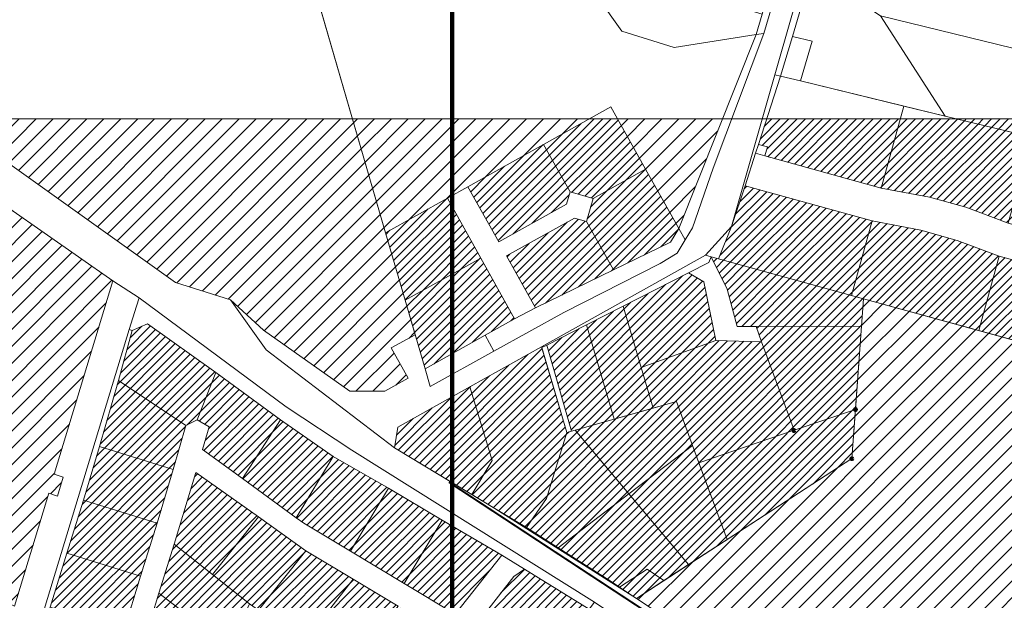
# Model space of a CAD drawing. Units: millimetres. Extents: x 1331 to 551846, y -5065 to 6580354.
# Drawn here: x 14648 to 15171, y 17580 to 17888 of the extents above; entities that cross this region are included whole.
import ezdxf

# ---------------------------------------------------------------- set-up
doc = ezdxf.new("R2010")
doc.units = ezdxf.units.MM
doc.linetypes.add('DASHED', pattern=[0.75, 0.5, -0.25])
for name, color, linetype, lineweight in [('00 kinnistu piir', 2, 'Continuous', 70), ('0_Kehtestatud', 206, 'Continuous', 100), ('1', 39, 'Continuous', 5), ('Level 1', 24, 'Continuous', 0), ('OPT_uus-sein', 7, 'Continuous', 5), ('peetri kontakt', 7, 'Continuous', 0)]:
    doc.layers.add(name, color=color, linetype=linetype, lineweight=lineweight)
picture_1 = doc.add_image_def('image2.png', size_in_pixel=(1522, 834))

msp = doc.modelspace()

# ---------------------------------------------------------------- hatches: boundary and pattern name
at = {"layer": 'peetri kontakt', "linetype": 'Continuous', "lineweight": 15}
h = msp.add_hatch(dxfattribs=at)
h.set_pattern_fill('ANSI31', color=50, scale=2, style=0)
h.paths.add_polyline_path([(14824.67, 17835.71), (14608.88, 17835.71), (14730.64, 17748.93), (14759.84, 17739.68), (14777.34, 17723.5), (14823.25, 17691.15), (14841.87, 17691.2), (14854.2, 17698.08), (14845.14, 17714.18), (14857.95, 17721.17), (14852.61, 17739.53), (14842.23, 17775.3)])
h.paths.add_polyline_path([(14950.51, 17835.71), (14824.68, 17835.71), (14842.23, 17775.3), (14875.07, 17793.62), (14885.99, 17799.71), (14926.15, 17822.12)])
h.paths.add_polyline_path([(15021.13, 17835.71), (14965.44, 17835.71), (14980.31, 17809.05), (14997.91, 17777.51)])
h = msp.add_hatch(dxfattribs=at)
h.set_pattern_fill('ANSI31', color=50, style=0)
h.paths.add_polyline_path([(14892.79, 17761.87), (14877.17, 17753.16), (14852.62, 17739.54), (14857.95, 17721.17), (14863.2, 17703.1), (14895.08, 17720.89), (14895.09, 17720.9), (14895.08, 17720.9), (14895.08, 17720.89), (14910.76, 17729.65)])
h.paths.add_polyline_path([(14875.07, 17793.62), (14842.23, 17775.3), (14852.62, 17739.54), (14877.17, 17753.17), (14892.79, 17761.87)])
h.paths.add_polyline_path([(14940.18, 17796.97), (14926.15, 17822.12), (14885.99, 17799.71), (14902.34, 17770.41), (14938.35, 17790.51)])
h.paths.add_polyline_path([(14948.95, 17781.25), (14942.49, 17783.08), (14906.48, 17762.99), (14921.88, 17735.39), (14963.27, 17755.58)])
h.paths.add_polyline_path([(14980.31, 17809.05), (14952.43, 17793.49), (14948.95, 17781.25), (14963.27, 17755.58), (14993.49, 17770.32), (14997.91, 17777.51)])
h.paths.add_polyline_path([(14965.44, 17835.71), (14950.51, 17835.71), (14926.15, 17822.12), (14940.18, 17796.97), (14952.43, 17793.49), (14980.31, 17809.05)])
h = msp.add_hatch(dxfattribs=at)
h.set_pattern_fill('ANSI31', color=50, scale=2, style=0)
h.paths.add_polyline_path([(15377.69, 17655.4), (15600.65, 17835.52), (15381.53, 17835.71), (15218.11, 17706.53), (15157.2, 17723.34), (15157.2, 17723.34), (15096.09, 17740.21), (15095.03, 17725.74), (15089.84, 17655.44), (15003.17, 17599.21), (15003.17, 17599.21), (15023.57, 17612.45), (15019.03, 17609.35), (15009.75, 17603.36), (15003.17, 17599.21), (15023.57, 17612.45), (15023.57, 17612.45), (15003.17, 17599.21), (14990.01, 17590.67), (14975.42, 17581.21), (15128.7, 17479.41), (15244.95, 17418.03), (15339.9, 17493.62)])
h.paths.add_polyline_path([(15339.9, 17493.62), (15244.95, 17418.03), (15313.63, 17381.17)])
h = msp.add_hatch(dxfattribs=at)
h.set_pattern_fill('ANSI31', color=50, style=0)
h.paths.add_polyline_path([(15325.94, 17791.86), (15280.47, 17802.92), (15243.87, 17811.81), (15230.74, 17764.33), (15275.49, 17751.96)])
h.paths.add_polyline_path([(15381.53, 17835.71), (15259.37, 17835.71), (15280.47, 17802.92), (15325.94, 17791.86)])
h.paths.add_polyline_path([(15259.37, 17835.71), (15199.61, 17835.71), (15209.64, 17820.13), (15280.47, 17802.92)])
h.paths.add_polyline_path([(15199.61, 17835.71), (15145.55, 17835.71), (15185.56, 17825.99), (15209.64, 17820.13)])
h.paths.add_polyline_path([(15243.87, 17811.81), (15209.64, 17820.13), (15185.56, 17825.99), (15172.94, 17780.3), (15230.74, 17764.33)])
h.paths.add_polyline_path([(15185.56, 17825.99), (15145.54, 17835.71), (15115.55, 17835.71), (15105.4, 17798.96), (15131.13, 17794.22), (15150.4, 17788.89), (15172.94, 17780.3)])
h.paths.add_polyline_path([(15115.55, 17835.71), (15044.59, 17835.71), (15040.21, 17822.19), (15045.13, 17820.86), (15043.58, 17816.12), (15105.4, 17798.96)])
h.paths.add_polyline_path([(15033.12, 17800.24), (15026.01, 17778.59), (15019.11, 17761.46), (15089.65, 17741.99), (15089.65, 17741.99), (15019.11, 17761.46), (15015.09, 17762.57), (15023.58, 17745.42), (15029.02, 17725.56), (15038.95, 17725.55), (15095.02, 17725.74), (15096.09, 17740.21), (15019.11, 17761.46), (15019.11, 17761.46), (15089.65, 17741.99), (15100.6, 17781.6)])
h.paths.add_polyline_path([(15145.74, 17771.25), (15126.46, 17776.57), (15100.6, 17781.6), (15089.65, 17741.99), (15096.09, 17740.21), (15157.2, 17723.34), (15168.14, 17762.94)], flags=17)
h.paths.add_polyline_path([(15257.99, 17738.11), (15168.14, 17762.94), (15157.2, 17723.34), (15218.11, 17706.53), (15275.56, 17751.94), (15275.49, 17751.96)])
h = msp.add_hatch(dxfattribs=at)
h.set_pattern_fill('ANSI31', color=230, scale=2, style=0)
h.paths.add_polyline_path([(14530.41, 17630.84), (14530.41, 17630.82), (14554.74, 17619.44), (14583.4, 17606.02), (14612.07, 17592.6), (14645.2, 17577.1), (14663.37, 17637.06), (14668.05, 17635.55), (14670.92, 17645.62), (14666.23, 17647.07), (14697.46, 17749.69), (14642.72, 17787.99), (14642.7, 17788.01), (14634.82, 17776.97), (14613.4, 17746.95), (14587.13, 17765.78), (14557.73, 17786.85), (14551.34, 17791.44), (14543.21, 17780.05), (14495.6, 17713.4), (14460.09, 17663.76), (14482.33, 17653.34), (14521.54, 17634.99)])
h = msp.add_hatch(dxfattribs=at)
h.set_pattern_fill('ANSI31', color=50, style=0)
h.paths.add_polyline_path([(15011.32, 17749.18), (15003.09, 17754.02), (14968.33, 17736.29), (14978, 17703.75), (15017.53, 17718.09)])
h.paths.add_polyline_path([(14968.33, 17736.29), (14948.9, 17726.38), (14963.7, 17676.4), (14984.41, 17682.22), (14984.41, 17682.22), (14963.7, 17676.4), (14942.94, 17670.57), (14971.49, 17636.75), (15005.2, 17662.42), (14996.66, 17685.66), (14963.7, 17676.4), (14963.7, 17676.4), (14984.41, 17682.22), (14978, 17703.75)])
h.paths.add_polyline_path([(14948.9, 17726.38), (14927.88, 17715.66), (14940.98, 17670.02), (14942.94, 17670.57), (14963.7, 17676.4)])
h.paths.add_polyline_path([(14942.94, 17670.57), (14938.53, 17669.33), (14927.77, 17634.19), (14917.08, 17618.85), (14933.9, 17608.12), (14971.49, 17636.75)])
h.paths.add_polyline_path([(14971.49, 17636.75), (14933.9, 17608.12), (14961.42, 17590.57), (14966.37, 17587.26), (14981.08, 17596.81), (14990.01, 17590.68), (15003.17, 17599.22)])
h.paths.add_polyline_path([(14981.08, 17596.81), (14966.37, 17587.26), (14975.42, 17581.21), (14990.01, 17590.68)])
h.paths.add_polyline_path([(15005.2, 17662.42), (14971.49, 17636.75), (15003.17, 17599.22), (15023.57, 17612.45)])
h.paths.add_polyline_path([(15089.84, 17655.44), (15091.76, 17681.53), (15059.13, 17670.45), (15008.59, 17653.21), (15023.57, 17612.45)])
h.paths.add_polyline_path([(15095.03, 17725.74), (15038.95, 17725.55), (15041.93, 17717.39), (15059.13, 17670.45), (15091.76, 17681.53)])
h.paths.add_polyline_path([(15041.93, 17717.39), (15017.53, 17718.09), (14978, 17703.75), (14984.41, 17682.22), (14996.66, 17685.66), (15005.2, 17662.42), (15008.59, 17653.21), (15059.13, 17670.45)])
h = msp.add_hatch(dxfattribs=at)
h.set_pattern_fill('ANSI31', color=50, style=0)
h.paths.add_polyline_path([(14712.15, 17593.02), (14672.99, 17605.17), (14664.18, 17576.5), (14703.35, 17564.38)])
h.paths.add_polyline_path([(14720.96, 17621.23), (14681.8, 17633.37), (14672.99, 17605.17), (14712.15, 17593.02)])
h.paths.add_polyline_path([(14729.43, 17649.66), (14690.26, 17661.8), (14681.8, 17633.37), (14720.96, 17621.23)])
h.paths.add_polyline_path([(14736.23, 17673.05), (14700.35, 17696.91), (14690.26, 17661.8), (14729.43, 17649.66)])
h.paths.add_polyline_path([(14752.12, 17701.06), (14715.85, 17726.97), (14707.56, 17723.46), (14700.35, 17696.91), (14736.23, 17673.05), (14742.22, 17676.03)])
h.paths.add_polyline_path([(14786.49, 17676.02), (14752.12, 17701.06), (14742.22, 17676.03), (14748.5, 17672.34), (14745.06, 17660.2), (14766.24, 17644.77)])
h.paths.add_polyline_path([(14814.41, 17656.6), (14786.49, 17676.02), (14766.24, 17644.77), (14794.81, 17623.97)])
h.paths.add_polyline_path([(14843.71, 17639.81), (14814.41, 17656.6), (14794.81, 17623.97), (14798.76, 17621.09), (14823.54, 17606.22)])
h.paths.add_polyline_path([(14872.36, 17622.8), (14843.71, 17639.81), (14823.54, 17606.22), (14852.11, 17589.07)])
h.paths.add_polyline_path([(14904, 17604.15), (14872.36, 17622.8), (14852.11, 17589.07), (14879.18, 17572.82)])
h.paths.add_polyline_path([(14950.33, 17575.53), (14916.09, 17596.71), (14910.33, 17592.86), (14894.07, 17572.02), (14930.14, 17549.72)])
h.paths.add_polyline_path([(14894.07, 17572.02), (14875.4, 17548.1), (14911.44, 17525.81), (14930.14, 17549.72)])
h.paths.add_polyline_path([(14875.4, 17548.1), (14857.01, 17524.55), (14893.02, 17502.28), (14911.44, 17525.81)])
h.paths.add_polyline_path([(14857.01, 17524.55), (14838.41, 17500.72), (14874.39, 17478.47), (14893.02, 17502.28)])
h.paths.add_polyline_path([(14838.41, 17500.72), (14820.36, 17477.59), (14856.32, 17455.36), (14874.39, 17478.47)])
h.paths.add_polyline_path([(14820.36, 17477.59), (14816.96, 17473.23), (14820.04, 17470.73), (14812.16, 17461.66), (14825.94, 17416.54), (14856.32, 17455.36)])
h.paths.add_polyline_path([(14812.16, 17461.66), (14804.67, 17467.75), (14778.8, 17437.25), (14817.51, 17405.76), (14825.94, 17416.54)])
at = {"layer": 'peetri kontakt', "linetype": 'Continuous', "lineweight": 15, "true_color": 0xed1f24}
h = msp.add_hatch(dxfattribs=at)
h.set_pattern_fill('ANSI31', color=240, style=0)
h.paths.add_polyline_path([(14925.12, 17714.75), (14886.92, 17693.43), (14898.81, 17654.4), (14887.99, 17636.39), (14900.3, 17628.99), (14916.11, 17619.47), (14917.08, 17618.85), (14927.77, 17634.19), (14938.53, 17669.33)])
h.paths.add_polyline_path([(14886.92, 17693.43), (14848.81, 17672.16), (14846.89, 17661.09), (14887.99, 17636.39), (14898.81, 17654.4)])
at = {"layer": 'peetri kontakt', "linetype": 'Continuous', "lineweight": 15}
h = msp.add_hatch(dxfattribs=at)
h.set_pattern_fill('ANSI31', color=50, style=0)
h.paths.add_polyline_path([(14774.73, 17624.46), (14741.45, 17647.98), (14730.03, 17609.99), (14750.26, 17593.96)])
h.paths.add_polyline_path([(14799.95, 17606.5), (14774.73, 17624.46), (14750.26, 17593.96), (14769.88, 17578.42), (14774.76, 17574.94)])
h.paths.add_polyline_path([(14825.03, 17591.39), (14799.95, 17606.5), (14774.76, 17574.94), (14798.8, 17557.78)])
h.paths.add_polyline_path([(14848.87, 17577.02), (14825.03, 17591.39), (14798.8, 17557.78), (14807.62, 17551.48), (14821.15, 17541.39)])
h.paths.add_polyline_path([(14871.94, 17563.17), (14848.87, 17577.02), (14821.15, 17541.39), (14842.5, 17525.46)])
h.paths.add_polyline_path([(14821.15, 17541.39), (14807.62, 17551.48), (14790.96, 17530.14), (14824.81, 17502.79), (14842.5, 17525.46)])
h.paths.add_polyline_path([(14790.96, 17530.14), (14777.97, 17513.51), (14773.85, 17508.23), (14807.64, 17480.8), (14824.81, 17502.79)])
h.paths.add_polyline_path([(14772.77, 17517.73), (14768.65, 17512.45), (14773.85, 17508.23), (14777.97, 17513.51)])
h.paths.add_polyline_path([(14769.88, 17578.42), (14750.26, 17593.96), (14730.03, 17609.99), (14721.88, 17583.96), (14759.39, 17555.16)])
h.paths.add_polyline_path([(14721.88, 17583.96), (14713.68, 17557.08), (14747.77, 17529.4), (14759.39, 17555.16)])

# ---------------------------------------------------------------- linework, layer by layer
at = {"layer": '00 kinnistu piir'}
for centre in [(15091.73, 17681.45), (15059.1, 17670.37), (15089.81, 17655.36)]:
    msp.add_circle(centre, 0.5, dxfattribs=at)
at = {"layer": '0_Kehtestatud', "linetype": 'Continuous'}
msp.add_line((14877.66, 15786.03), (14877.66, 18245.85), dxfattribs=at)
at = {"layer": '1', "color": 72, "linetype": 'DASHED', "ltscale": 2, "const_width": 1}
msp.add_lwpolyline([(15523.66, 17213.83), (15522.49, 17215.03), (15454.62, 17280.57), (15395.62, 17325.52), (15374.58, 17341.14), (15318.59, 17375.51), (15199.89, 17439.51), (15126.69, 17478.22), (15048.52, 17529.61), (14875.85, 17642.9)], dxfattribs=at)
at = {"layer": 'Level 1', "flags": 128}
for points in [[(14775.73, 18004.09), (14842.23, 17775.3), (14875.07, 17793.62), (14885.99, 17799.71), (14926.15, 17822.12), (14961.89, 17842.06), (14980.31, 17809.05), (14997.91, 17777.51), (15038.97, 17880.45), (14995.49, 17873.59), (14967.73, 17882.24), (14943.08, 17916.92), (14922.79, 17945.47), (14897.13, 17981.57), (14875.3, 18012.11), (14850.79, 18046.4), (14808.16, 18022.37)], [(14775.73, 18004.09), (14842.23, 17775.3), (14875.07, 17793.62), (14885.99, 17799.71), (14926.15, 17822.12), (14961.89, 17842.06), (14980.31, 17809.05), (14997.91, 17777.51), (15038.97, 17880.45), (14995.49, 17873.59), (14967.73, 17882.24), (14943.08, 17916.92), (14922.79, 17945.47), (14897.13, 17981.57), (14875.3, 18012.11), (14850.79, 18046.4), (14808.16, 18022.37)], [(14505.62, 17916.08), (14602.87, 17839.99), (14730.64, 17748.93), (14759.84, 17739.68), (14777.34, 17723.5), (14823.25, 17691.15), (14841.87, 17691.2), (14854.2, 17698.08), (14845.14, 17714.18), (14857.95, 17721.17), (14852.62, 17739.54), (14842.23, 17775.3), (14775.79, 18004.02), (14764, 18043.97), (14749.98, 18040.29), (14676.41, 18010.62), (14618.3, 17985.42), (14585.14, 17964.24)], [(14505.62, 17916.08), (14602.87, 17839.99), (14730.64, 17748.93), (14759.84, 17739.68), (14777.34, 17723.5), (14823.25, 17691.15), (14841.87, 17691.2), (14854.2, 17698.08), (14845.14, 17714.18), (14857.95, 17721.17), (14852.62, 17739.54), (14842.23, 17775.3), (14775.79, 18004.02), (14764, 18043.97), (14749.98, 18040.29), (14676.41, 18010.62), (14618.3, 17985.42), (14585.14, 17964.24)], [(15101.05, 18040.76), (15049.03, 17859.17), (15051.95, 17858.46), (15058.25, 17879.52), (15068.65, 17914.51), (15076.1, 17939.56), (15089.93, 17986.09), (15104.5, 18035.37)], [(15101.05, 18040.76), (15049.03, 17859.17), (15051.95, 17858.46), (15058.25, 17879.52), (15068.65, 17914.51), (15076.1, 17939.56), (15089.93, 17986.09), (15104.5, 18035.37)], [(15082.71, 18027.1), (15060.73, 17953.41), (15052.22, 17924.89), (15042.21, 17891.31), (15038.97, 17880.45), (15043.11, 17881.1), (15086.71, 18028.08)], [(15082.71, 18027.1), (15060.73, 17953.41), (15052.22, 17924.89), (15042.21, 17891.31), (15038.97, 17880.45), (15043.11, 17881.1), (15086.71, 18028.08)], [(14943.08, 17916.92), (14967.73, 17882.24), (14995.49, 17873.59), (15038.97, 17880.45), (15042.21, 17891.31), (15019.69, 17898.02), (15011.7, 17939.95), (14982.96, 17930.46)], [(14943.08, 17916.92), (14967.73, 17882.24), (14995.49, 17873.59), (15038.97, 17880.45), (15042.21, 17891.31), (15019.69, 17898.02), (15011.7, 17939.95), (14982.96, 17930.46)], [(15068.65, 17914.51), (15058.25, 17879.52), (15068.83, 17876.95), (15062.57, 17855.88), (15139.37, 17837.21), (15105.13, 17890.4)], [(15068.65, 17914.51), (15058.25, 17879.52), (15068.83, 17876.95), (15062.57, 17855.88), (15139.37, 17837.21), (15105.13, 17890.4)], [(15105.13, 17890.4), (15139.37, 17837.21), (15209.64, 17820.13), (15175.4, 17873.32)], [(15105.13, 17890.4), (15139.37, 17837.21), (15209.64, 17820.13), (15175.4, 17873.32)], [(15038.97, 17880.45), (14997.91, 17777.51), (15001.28, 17771.46), (15005.29, 17777.98), (15016.19, 17809.5), (15043.11, 17881.1)], [(15038.97, 17880.45), (14997.91, 17777.51), (15001.28, 17771.46), (15005.29, 17777.98), (15016.19, 17809.5), (15043.11, 17881.1)], [(15058.25, 17879.52), (15051.95, 17858.46), (15062.57, 17855.88), (15068.83, 17876.95)], [(15058.25, 17879.52), (15051.95, 17858.46), (15062.57, 17855.88), (15068.83, 17876.95)], [(15049.03, 17859.17), (15026.01, 17778.59), (15033.12, 17800.24), (15038.64, 17817.46), (15040.21, 17822.19), (15051.95, 17858.46)], [(15049.03, 17859.17), (15026.01, 17778.59), (15033.12, 17800.24), (15038.64, 17817.46), (15040.21, 17822.19), (15051.95, 17858.46)], [(15051.95, 17858.46), (15040.21, 17822.19), (15045.13, 17820.86), (15043.58, 17816.12), (15105.4, 17798.96), (15117.44, 17842.55), (15062.57, 17855.88)], [(15051.95, 17858.46), (15040.21, 17822.19), (15045.13, 17820.86), (15043.58, 17816.12), (15105.4, 17798.96), (15117.44, 17842.55), (15062.57, 17855.88)], [(14926.15, 17822.12), (14940.18, 17796.97), (14952.43, 17793.49), (14980.31, 17809.05), (14961.89, 17842.06)], [(14926.15, 17822.12), (14940.18, 17796.97), (14952.43, 17793.49), (14980.31, 17809.05), (14961.89, 17842.06)], [(15117.44, 17842.55), (15105.4, 17798.96), (15131.13, 17794.22), (15150.4, 17788.89), (15172.94, 17780.3), (15185.56, 17825.99), (15139.37, 17837.21)], [(15117.44, 17842.55), (15105.4, 17798.96), (15131.13, 17794.22), (15150.4, 17788.89), (15172.94, 17780.3), (15185.56, 17825.99), (15139.37, 17837.21)], [(14885.99, 17799.71), (14902.34, 17770.41), (14938.35, 17790.51), (14940.18, 17796.97), (14926.15, 17822.12)], [(14885.99, 17799.71), (14902.34, 17770.41), (14938.35, 17790.51), (14940.18, 17796.97), (14926.15, 17822.12)], [(15040.21, 17822.19), (15038.64, 17817.46), (15043.58, 17816.12), (15045.13, 17820.86)], [(15040.21, 17822.19), (15038.64, 17817.46), (15043.58, 17816.12), (15045.13, 17820.86)], [(15038.64, 17817.46), (15033.12, 17800.24), (15100.6, 17781.6), (15126.46, 17776.57), (15145.74, 17771.25), (15168.14, 17762.94), (15257.99, 17738.11), (15275.49, 17751.96), (15230.74, 17764.33), (15172.94, 17780.3), (15150.4, 17788.89), (15131.13, 17794.22), (15105.4, 17798.96), (15043.58, 17816.12)], [(15038.64, 17817.46), (15033.12, 17800.24), (15100.6, 17781.6), (15126.46, 17776.57), (15145.74, 17771.25), (15168.14, 17762.94), (15257.99, 17738.11), (15275.49, 17751.96), (15230.74, 17764.33), (15172.94, 17780.3), (15150.4, 17788.89), (15131.13, 17794.22), (15105.4, 17798.96), (15043.58, 17816.12)], [(14952.43, 17793.49), (14948.95, 17781.25), (14963.27, 17755.58), (14993.49, 17770.32), (14997.91, 17777.51), (14980.31, 17809.05)], [(14952.43, 17793.49), (14948.95, 17781.25), (14963.27, 17755.58), (14993.49, 17770.32), (14997.91, 17777.51), (14980.31, 17809.05)], [(14875.07, 17793.62), (14892.79, 17761.87), (14910.76, 17729.65), (14921.88, 17735.39), (14906.48, 17762.99), (14942.49, 17783.08), (14948.95, 17781.25), (14952.43, 17793.49), (14940.18, 17796.97), (14938.35, 17790.51), (14902.34, 17770.41), (14885.99, 17799.71)], [(14875.07, 17793.62), (14892.79, 17761.87), (14910.76, 17729.65), (14921.88, 17735.39), (14906.48, 17762.99), (14942.49, 17783.08), (14948.95, 17781.25), (14952.43, 17793.49), (14940.18, 17796.97), (14938.35, 17790.51), (14902.34, 17770.41), (14885.99, 17799.71)], [(15033.12, 17800.24), (15026.01, 17778.59), (15019.11, 17761.46), (15089.65, 17741.99), (15100.6, 17781.6)], [(15033.12, 17800.24), (15026.01, 17778.59), (15019.11, 17761.46), (15089.65, 17741.99), (15100.6, 17781.6)], [(14842.23, 17775.3), (14852.61, 17739.53), (14877.17, 17753.17), (14892.79, 17761.87), (14875.07, 17793.62)], [(14842.23, 17775.3), (14852.61, 17739.53), (14877.17, 17753.17), (14892.79, 17761.87), (14875.07, 17793.62)], [(14642.72, 17787.99), (14530.45, 17630.82), (14645.2, 17577.11), (14663.37, 17637.06), (14668.05, 17635.55), (14670.92, 17645.62), (14666.23, 17647.07), (14697.46, 17749.69)], [(14642.72, 17787.99), (14530.45, 17630.82), (14645.2, 17577.11), (14663.37, 17637.06), (14668.05, 17635.55), (14670.92, 17645.62), (14666.23, 17647.07), (14697.46, 17749.69)], [(14906.48, 17762.99), (14921.88, 17735.39), (14963.27, 17755.58), (14948.95, 17781.25), (14942.49, 17783.08)], [(14906.48, 17762.99), (14921.88, 17735.39), (14963.27, 17755.58), (14948.95, 17781.25), (14942.49, 17783.08)], [(15100.6, 17781.6), (15089.65, 17741.99), (15096.09, 17740.21), (15157.2, 17723.34), (15168.14, 17762.94), (15145.74, 17771.25), (15126.46, 17776.57)], [(15100.6, 17781.6), (15089.65, 17741.99), (15096.09, 17740.21), (15157.2, 17723.34), (15168.14, 17762.94), (15145.74, 17771.25), (15126.46, 17776.57)], [(14895.08, 17720.89), (14899.76, 17712.44), (14936.98, 17733.04), (14988.14, 17758.91), (14997.01, 17764.53), (15001.28, 17771.46), (14997.91, 17777.51), (14993.49, 17770.32), (14963.27, 17755.58), (14921.88, 17735.39), (14910.76, 17729.65)], [(14895.08, 17720.89), (14899.76, 17712.44), (14936.98, 17733.04), (14988.14, 17758.91), (14997.01, 17764.53), (15001.28, 17771.46), (14997.91, 17777.51), (14993.49, 17770.32), (14963.27, 17755.58), (14921.88, 17735.39), (14910.76, 17729.65)], [(15012.19, 17763.33), (15015.09, 17762.57), (15019.11, 17761.46), (15026.01, 17778.59)], [(15012.19, 17763.33), (15015.09, 17762.57), (15019.11, 17761.46), (15026.01, 17778.59)], [(14925.12, 17714.75), (14925.25, 17714.32), (14927.88, 17715.66), (14948.9, 17726.38), (14968.33, 17736.29), (15003.09, 17754.02), (15013.9, 17759.53), (15015.09, 17762.57), (15012.19, 17763.33)], [(14925.12, 17714.75), (14925.25, 17714.32), (14927.88, 17715.66), (14948.9, 17726.38), (14968.33, 17736.29), (15003.09, 17754.02), (15013.9, 17759.53), (15015.09, 17762.57), (15012.19, 17763.33)], [(15168.14, 17762.94), (15157.2, 17723.34), (15218.11, 17706.53), (15245.5, 17728.27), (15257.99, 17738.11)], [(15168.14, 17762.94), (15157.2, 17723.34), (15218.11, 17706.53), (15245.5, 17728.27), (15257.99, 17738.11)], [(14852.61, 17739.53), (14863.2, 17703.09), (14895.09, 17720.9), (14910.76, 17729.65), (14892.79, 17761.87), (14877.17, 17753.16)], [(14852.61, 17739.53), (14863.2, 17703.09), (14895.09, 17720.9), (14910.76, 17729.65), (14892.79, 17761.87), (14877.17, 17753.16)], [(15003.09, 17754.02), (15011.32, 17749.18), (15017.53, 17718.09), (15041.93, 17717.39), (15038.95, 17725.55), (15029.02, 17725.56), (15023.58, 17745.42), (15015.09, 17762.57), (15013.9, 17759.53)], [(15003.09, 17754.02), (15011.32, 17749.18), (15017.53, 17718.09), (15041.93, 17717.39), (15038.95, 17725.55), (15029.02, 17725.56), (15023.58, 17745.42), (15015.09, 17762.57), (15013.9, 17759.53)], [(15015.09, 17762.57), (15023.58, 17745.42), (15029.02, 17725.56), (15038.95, 17725.55), (15095.03, 17725.74), (15096.09, 17740.21)], [(15015.09, 17762.57), (15023.58, 17745.42), (15029.02, 17725.56), (15038.95, 17725.55), (15095.03, 17725.74), (15096.09, 17740.21)], [(14968.33, 17736.29), (14978, 17703.75), (15017.53, 17718.09), (15011.32, 17749.18), (15003.09, 17754.02)], [(14968.33, 17736.29), (14978, 17703.75), (15017.53, 17718.09), (15011.32, 17749.18), (15003.09, 17754.02)], [(14706.13, 17723.85), (14707.56, 17723.46), (14715.85, 17726.97), (14752.12, 17701.06), (14786.49, 17676.02), (14814.41, 17656.6), (14843.71, 17639.81), (14872.36, 17622.8), (14904, 17604.15), (14916.09, 17596.71), (14950.33, 17575.53), (14953.21, 17579.21), (14824.24, 17659.96), (14789.49, 17682.95), (14711.29, 17740.8), (14709.95, 17736.4)], [(14706.13, 17723.85), (14707.56, 17723.46), (14715.85, 17726.97), (14752.12, 17701.06), (14786.49, 17676.02), (14814.41, 17656.6), (14843.71, 17639.81), (14872.36, 17622.8), (14904, 17604.15), (14916.09, 17596.71), (14950.33, 17575.53), (14953.21, 17579.21), (14824.24, 17659.96), (14789.49, 17682.95), (14711.29, 17740.8), (14709.95, 17736.4)], [(14975.42, 17581.21), (15128.7, 17479.41), (15244.95, 17418.03), (15395.82, 17538.14), (15245.52, 17728.25), (15218.06, 17706.54), (15096.09, 17740.21), (15089.84, 17655.44), (15023.57, 17612.45)], [(14975.42, 17581.21), (15128.7, 17479.41), (15244.95, 17418.03), (15395.82, 17538.14), (15245.52, 17728.25), (15218.06, 17706.54), (15096.09, 17740.21), (15089.84, 17655.44), (15023.57, 17612.45)], [(14948.9, 17726.38), (14963.7, 17676.4), (14984.41, 17682.22), (14978, 17703.75), (14968.33, 17736.29)], [(14948.9, 17726.38), (14963.7, 17676.4), (14984.41, 17682.22), (14978, 17703.75), (14968.33, 17736.29)], [(14707.56, 17723.46), (14700.35, 17696.91), (14736.23, 17673.05), (14742.22, 17676.03), (14752.12, 17701.06), (14715.85, 17726.97)], [(14707.56, 17723.46), (14700.35, 17696.91), (14736.23, 17673.05), (14742.22, 17676.03), (14752.12, 17701.06), (14715.85, 17726.97)], [(14927.88, 17715.66), (14940.98, 17670.02), (14942.94, 17670.57), (14963.7, 17676.4), (14948.9, 17726.38)], [(14927.88, 17715.66), (14940.98, 17670.02), (14942.94, 17670.57), (14963.7, 17676.4), (14948.9, 17726.38)], [(14706.13, 17723.85), (14650.67, 17541.51), (14653.02, 17539.59), (14659.93, 17562.44), (14664.18, 17576.5), (14672.99, 17605.17), (14681.8, 17633.37), (14690.26, 17661.8), (14700.35, 17696.91), (14707.56, 17723.46)], [(14706.13, 17723.85), (14650.67, 17541.51), (14653.02, 17539.59), (14659.93, 17562.44), (14664.18, 17576.5), (14672.99, 17605.17), (14681.8, 17633.37), (14690.26, 17661.8), (14700.35, 17696.91), (14707.56, 17723.46)], [(15038.95, 17725.55), (15041.93, 17717.39), (15059.13, 17670.45), (15091.76, 17681.53), (15095.03, 17725.74)], [(15038.95, 17725.55), (15041.93, 17717.39), (15059.13, 17670.45), (15091.76, 17681.53), (15095.03, 17725.74)], [(14863.18, 17703.09), (14865.94, 17693.61), (14899.76, 17712.44), (14895.08, 17720.89)], [(14863.18, 17703.09), (14865.94, 17693.61), (14899.76, 17712.44), (14895.08, 17720.89)], [(14978, 17703.75), (14984.41, 17682.22), (14996.66, 17685.66), (15005.2, 17662.42), (15008.59, 17653.21), (15059.13, 17670.45), (15041.93, 17717.39), (15017.53, 17718.09)], [(14978, 17703.75), (14984.41, 17682.22), (14996.66, 17685.66), (15005.2, 17662.42), (15008.59, 17653.21), (15059.13, 17670.45), (15041.93, 17717.39), (15017.53, 17718.09)], [(14886.92, 17693.43), (14898.81, 17654.4), (14887.99, 17636.39), (14900.3, 17628.99), (14916.11, 17619.47), (14917.08, 17618.85), (14927.77, 17634.19), (14938.53, 17669.33), (14925.12, 17714.75)], [(14886.92, 17693.43), (14898.81, 17654.4), (14887.99, 17636.39), (14900.3, 17628.99), (14916.11, 17619.47), (14917.08, 17618.85), (14927.77, 17634.19), (14938.53, 17669.33), (14925.12, 17714.75)], [(14925.25, 17714.32), (14938.53, 17669.33), (14940.98, 17670.02), (14927.88, 17715.66)], [(14925.25, 17714.32), (14938.53, 17669.33), (14940.98, 17670.02), (14927.88, 17715.66)], [(14752.12, 17701.06), (14742.22, 17676.03), (14748.5, 17672.34), (14745.06, 17660.2), (14766.24, 17644.77), (14786.49, 17676.02)], [(14752.12, 17701.06), (14742.22, 17676.03), (14748.5, 17672.34), (14745.06, 17660.2), (14766.24, 17644.77), (14786.49, 17676.02)], [(14700.35, 17696.91), (14690.26, 17661.8), (14729.43, 17649.66), (14736.23, 17673.05)], [(14700.35, 17696.91), (14690.26, 17661.8), (14729.43, 17649.66), (14736.23, 17673.05)], [(14848.81, 17672.16), (14846.89, 17661.09), (14887.99, 17636.39), (14898.81, 17654.4), (14886.92, 17693.43)], [(14848.81, 17672.16), (14846.89, 17661.09), (14887.99, 17636.39), (14898.81, 17654.4), (14886.92, 17693.43)], [(14942.94, 17670.57), (14971.49, 17636.75), (15005.2, 17662.42), (14996.66, 17685.66)], [(14942.94, 17670.57), (14971.49, 17636.75), (15005.2, 17662.42), (14996.66, 17685.66)], [(15008.59, 17653.21), (15023.57, 17612.45), (15089.84, 17655.44), (15091.76, 17681.53), (15059.13, 17670.45)], [(15008.59, 17653.21), (15023.57, 17612.45), (15089.84, 17655.44), (15091.76, 17681.53), (15059.13, 17670.45)], [(14786.49, 17676.02), (14766.24, 17644.77), (14794.81, 17623.97), (14814.41, 17656.6)], [(14786.49, 17676.02), (14766.24, 17644.77), (14794.81, 17623.97), (14814.41, 17656.6)], [(14938.53, 17669.33), (14927.77, 17634.19), (14917.08, 17618.85), (14933.9, 17608.12), (14971.49, 17636.75), (14942.94, 17670.57)], [(14938.53, 17669.33), (14927.77, 17634.19), (14917.08, 17618.85), (14933.9, 17608.12), (14971.49, 17636.75), (14942.94, 17670.57)], [(14690.26, 17661.8), (14681.8, 17633.37), (14720.96, 17621.23), (14729.43, 17649.66)], [(14690.26, 17661.8), (14681.8, 17633.37), (14720.96, 17621.23), (14729.43, 17649.66)], [(14971.49, 17636.75), (15003.17, 17599.21), (15023.57, 17612.45), (15005.2, 17662.42)], [(14971.49, 17636.75), (15003.17, 17599.21), (15023.57, 17612.45), (15005.2, 17662.42)], [(14814.41, 17656.6), (14794.81, 17623.97), (14798.76, 17621.09), (14823.54, 17606.22), (14843.71, 17639.81)], [(14814.41, 17656.6), (14794.81, 17623.97), (14798.76, 17621.09), (14823.54, 17606.22), (14843.71, 17639.81)], [(14741.45, 17647.98), (14730.03, 17609.99), (14750.26, 17593.96), (14774.73, 17624.46)], [(14741.45, 17647.98), (14730.03, 17609.99), (14750.26, 17593.96), (14774.73, 17624.46)], [(14843.71, 17639.81), (14823.54, 17606.22), (14852.11, 17589.07), (14872.36, 17622.8)], [(14843.71, 17639.81), (14823.54, 17606.22), (14852.11, 17589.07), (14872.36, 17622.8)], [(14681.8, 17633.37), (14672.99, 17605.17), (14712.15, 17593.02), (14720.96, 17621.23)], [(14681.8, 17633.37), (14672.99, 17605.17), (14712.15, 17593.02), (14720.96, 17621.23)], [(14933.9, 17608.12), (14961.42, 17590.57), (14966.37, 17587.26), (14981.08, 17596.81), (14990.01, 17590.67), (15003.17, 17599.21), (14971.49, 17636.75)], [(14933.9, 17608.12), (14961.42, 17590.57), (14966.37, 17587.26), (14981.08, 17596.81), (14990.01, 17590.67), (15003.17, 17599.21), (14971.49, 17636.75)], [(14774.73, 17624.46), (14750.26, 17593.96), (14769.88, 17578.42), (14774.76, 17574.94), (14799.95, 17606.5)], [(14774.73, 17624.46), (14750.26, 17593.96), (14769.88, 17578.42), (14774.76, 17574.94), (14799.95, 17606.5)], [(14872.36, 17622.8), (14852.11, 17589.07), (14879.18, 17572.82), (14904, 17604.15)], [(14872.36, 17622.8), (14852.11, 17589.07), (14879.18, 17572.82), (14904, 17604.15)], [(14730.03, 17609.99), (14721.88, 17583.96), (14759.39, 17555.16), (14769.88, 17578.42), (14750.26, 17593.96)], [(14730.03, 17609.99), (14721.88, 17583.96), (14759.39, 17555.16), (14769.88, 17578.42), (14750.26, 17593.96)], [(14799.95, 17606.5), (14774.76, 17574.94), (14798.8, 17557.78), (14825.03, 17591.39)], [(14799.95, 17606.5), (14774.76, 17574.94), (14798.8, 17557.78), (14825.03, 17591.39)], [(14672.99, 17605.17), (14664.18, 17576.5), (14703.35, 17564.38), (14712.15, 17593.02)], [(14672.99, 17605.17), (14664.18, 17576.5), (14703.35, 17564.38), (14712.15, 17593.02)], [(14894.07, 17572.02), (14930.14, 17549.72), (14950.33, 17575.53), (14916.09, 17596.71), (14910.33, 17592.86)], [(14894.07, 17572.02), (14930.14, 17549.72), (14950.33, 17575.53), (14916.09, 17596.71), (14910.33, 17592.86)], [(14966.37, 17587.26), (14975.42, 17581.21), (14990.01, 17590.67), (14981.08, 17596.81)], [(14966.37, 17587.26), (14975.42, 17581.21), (14990.01, 17590.67), (14981.08, 17596.81)], [(14825.03, 17591.39), (14798.8, 17557.78), (14807.62, 17551.48), (14821.15, 17541.39), (14848.87, 17577.02)], [(14825.03, 17591.39), (14798.8, 17557.78), (14807.62, 17551.48), (14821.15, 17541.39), (14848.87, 17577.02)], [(14721.88, 17583.96), (14713.68, 17557.08), (14747.77, 17529.4), (14759.39, 17555.16)], [(14721.88, 17583.96), (14713.68, 17557.08), (14747.77, 17529.4), (14759.39, 17555.16)]]:
    msp.add_lwpolyline(points, close=True, dxfattribs=at)
for points in [[(15180.06, 17897.92), (15126.94, 17910.83), (15130.04, 17923.59), (15123.56, 17933.68), (15119.52, 17931.09), (15115.28, 17913.66), (15076.1, 17939.56), (15068.65, 17914.51), (15105.13, 17890.4), (15175.4, 17873.32)], [(15180.06, 17897.92), (15126.94, 17910.83), (15130.04, 17923.59), (15123.56, 17933.68), (15119.52, 17931.09), (15115.28, 17913.66), (15076.1, 17939.56), (15068.65, 17914.51), (15105.13, 17890.4), (15175.4, 17873.32)], [(15244.95, 17418.03), (15128.7, 17479.41), (14975.42, 17581.21), (14900.3, 17628.99), (14846.89, 17661.09), (14778.78, 17713.12), (14759.84, 17739.68), (14730.64, 17748.93), (14602.87, 17839.99), (14485.55, 17931.78)], [(15244.95, 17418.03), (15128.7, 17479.41), (14975.42, 17581.21), (14900.3, 17628.99), (14846.89, 17661.09), (14778.78, 17713.12), (14759.84, 17739.68), (14730.64, 17748.93), (14602.87, 17839.99), (14485.55, 17931.78)], [(14504.91, 17890.88), (14542.06, 17860.28), (14580.15, 17831.76), (14642.72, 17787.99), (14697.46, 17749.69), (14711.29, 17740.8), (14789.49, 17682.95), (14824.24, 17659.96), (14953.21, 17579.21), (15084.94, 17491.05), (15122.17, 17467.02), (15136.53, 17458.71), (15188.47, 17431.15)], [(14504.91, 17890.88), (14542.06, 17860.28), (14580.15, 17831.76), (14642.72, 17787.99), (14697.46, 17749.69), (14711.29, 17740.8), (14789.49, 17682.95), (14824.24, 17659.96), (14953.21, 17579.21), (15084.94, 17491.05), (15122.17, 17467.02), (15136.53, 17458.71), (15188.47, 17431.15)], [(14975.42, 17581.21), (15128.7, 17479.41), (15244.95, 17418.03), (15313.63, 17381.17), (15377.69, 17655.4), (15600.65, 17835.52), (15381.53, 17835.71), (15218.11, 17706.53), (15096.09, 17740.21), (15089.84, 17655.44), (14975.42, 17581.21)]]:
    msp.add_lwpolyline(points, dxfattribs=at)

# ---------------------------------------------------------------- referenced raster images: frames only (the image files are external)
at = {"layer": 'OPT_uus-sein', "linetype": 'Continuous'}
image = msp.add_image(picture_1, insert=(14147.17, 16274.77), size_in_units=(2848.63, 1560.95), dxfattribs=at)
image.dxf.flags = 7

doc.saveas('drawing.dxf')
